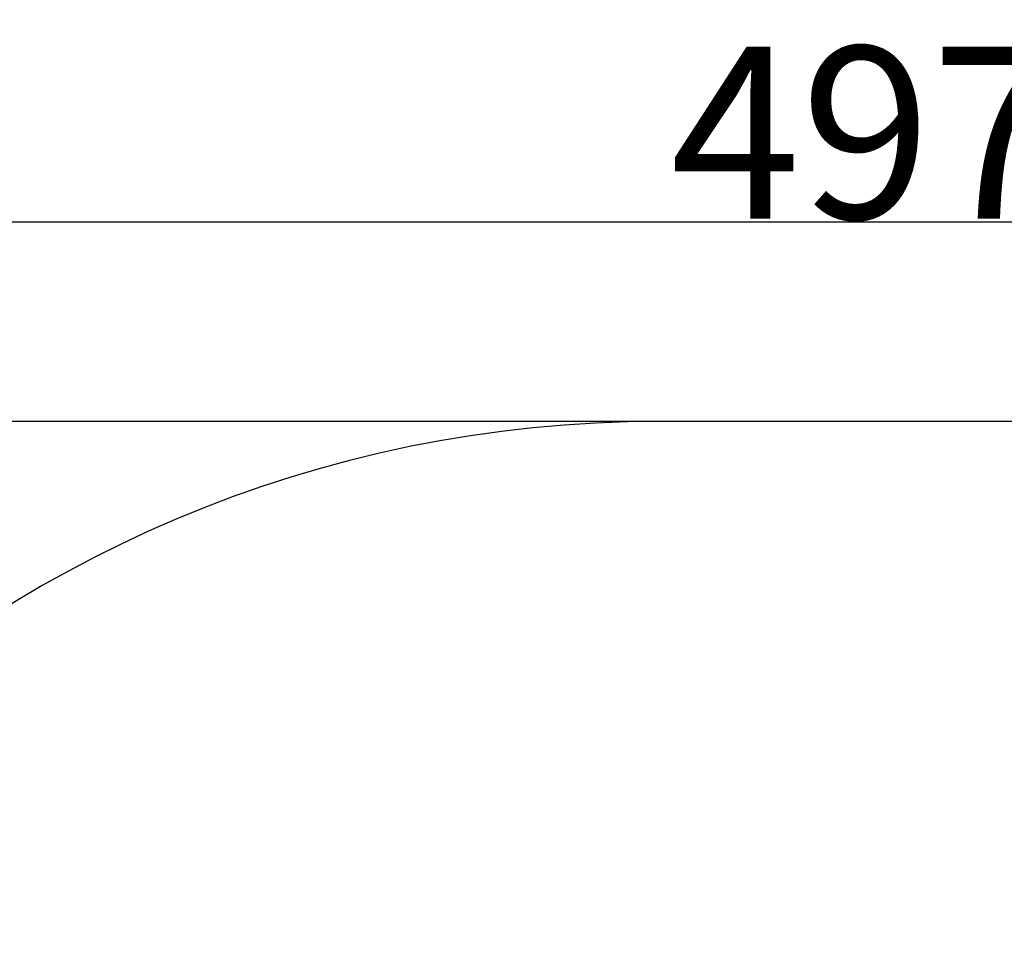
# Model space of a CAD drawing. Extents: x -133364 to -124964, y -84197 to -78257.
# Drawn here: x -127722 to -127150, y -82558 to -82011 of the extents above; entities that cross this region are included whole.
import ezdxf

# ---------------------------------------------------------------- set-up
doc = ezdxf.new("R2010")
doc.units = 0
doc.header["$MEASUREMENT"] = 0
doc.layers.get('Defpoints').update_dxf_attribs({"linetype": 'CONTINUOUS'})
doc.layers.add('FORMAT', color=7, linetype='CONTINUOUS')
doc.styles.get("Standard").update_dxf_attribs({"font": 'arial.ttf', "height": 40})
doc.styles.add('样式_1', font='arial.ttf', dxfattribs={"height": 100})
doc.dimstyles.new('副本 STANDAR字体放大2倍', dxfattribs={"dimtxt": 40, "dimasz": 0.18, "dimexe": 0.18, "dimexo": 0.0625, "dimgap": 1, "dimtad": 1, "dimdec": 0, "dimzin": 0, "dimdsep": 46, "dimtxsty": 'Standard', "dimcen": 0.09, "dimadec": 0, "dimazin": 0, "dimtfac": 1, "dimtdec": 0, "dimtofl": 0, "dimtmove": 0, "dimatfit": 3, "dimfxl": 1, "dimtolj": 1, "dimtzin": 0, "dimarcsym": 0})

# ---------------------------------------------------------------- blocks, each defined once
blk = doc.blocks.new('*D174')
at = {"layer": 'Defpoints', "color": 0, "transparency": 16777216}
for p in [(-128070.3, -82129.05), (-128070.3, -82995.69), (-126314.84, -82995.69)]:
    blk.add_point(p, dxfattribs=at)
at = {"layer": 'FORMAT', "color": 0, "lineweight": -2, "transparency": 16777216}
for p, q in [((-128070.3, -82995.63), (-128070.3, -82128.87)), ((-126315.02, -82129.05), (-128070.12, -82129.05)), ((-126314.84, -82995.63), (-126314.84, -82128.87))]:
    blk.add_line(p, q, dxfattribs=at)
at = {"layer": 'FORMAT', "color": 0, "transparency": 16777216}
for points in [[(-128070.12, -82129.02), (-128070.12, -82129.08), (-128070.3, -82129.05)], [(-126315.02, -82129.02), (-126315.02, -82129.08), (-126314.84, -82129.05)]]:
    blk.add_solid(points, dxfattribs=at)
at = {"layer": 'FORMAT', "color": 0, "transparency": 16777216, "insert": (-127192.57, -82077), "char_height": 100, "width": 203.6441, "attachment_point": 5, "style": '样式_1'}
blk.add_mtext('\\A1;4970', dxfattribs=at)
blk = doc.blocks.new('*D175')
at = {"layer": 'Defpoints', "color": 0, "transparency": 16777216}
for p in [(-127192.57, -82244.73), (-128175.8, -83746.65), (-127192.57, -83746.65)]:
    blk.add_point(p, dxfattribs=at)
at = {"layer": 'FORMAT', "color": 0, "lineweight": -2, "transparency": 16777216}
for p, q in [((-127192.63, -82244.73), (-128175.98, -82244.73)), ((-128175.8, -82244.91), (-128175.8, -83746.47)), ((-127192.63, -83746.65), (-128175.98, -83746.65))]:
    blk.add_line(p, q, dxfattribs=at)
at = {"layer": 'FORMAT', "color": 0, "transparency": 16777216}
for points in [[(-128175.83, -82244.91), (-128175.77, -82244.91), (-128175.8, -82244.73)], [(-128175.83, -83746.47), (-128175.77, -83746.47), (-128175.8, -83746.65)]]:
    blk.add_solid(points, dxfattribs=at)
at = {"layer": 'FORMAT', "color": 0, "transparency": 16777216, "insert": (-128227.89, -82995.69), "char_height": 100, "attachment_point": 5, "rotation": 90, "style": '样式_1'}
blk.add_mtext('\\A1;3593', dxfattribs=at)

msp = doc.modelspace()

# ---------------------------------------------------------------- linework, layer by layer
at = {"layer": 'FORMAT'}
msp.add_line((-127034.84, -82244.73), (-127350.3, -82244.73), dxfattribs=at)
msp.add_arc((-127350.3, -82964.73), 720, 90, 180, dxfattribs=at)

# ---------------------------------------------------------------- dimensions: what is measured, and where the dimension line sits
dim = msp.add_linear_dim(base=(-128070.3, -82129.05), p1=(-126314.84, -82995.69), p2=(-128070.3, -82995.69), text='4970', dimstyle='副本 STANDAR字体放大2倍', override={"dimtxsty": '样式_1'}, dxfattribs=at)
dim.commit()
dim.dimension.update_dxf_attribs({"geometry": '*D174', "text_midpoint": (-127192.57, -82077)})
dim = msp.add_linear_dim(base=(-128175.8, -83746.65), p1=(-127192.57, -82244.73), p2=(-127192.57, -83746.65), angle=90, text='3593', dimstyle='副本 STANDAR字体放大2倍', override={"dimtxsty": '样式_1'}, dxfattribs=at)
dim.commit()
dim.dimension.update_dxf_attribs({"geometry": '*D175', "text_midpoint": (-128227.89, -82995.69)})

doc.saveas('drawing.dxf')
